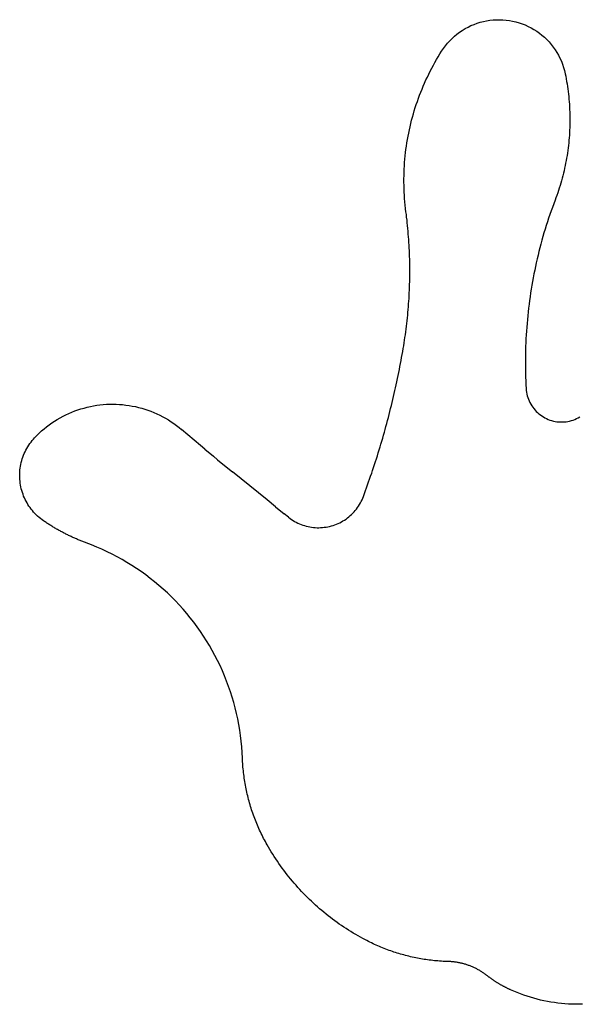
# Model space of a CAD drawing. Extents: x -239 to 239, y -99 to 99.
# Drawn here: x 18 to 128, y -99 to 95 of the extents above; entities that cross this region are included whole.
import ezdxf

# ---------------------------------------------------------------- set-up
doc = ezdxf.new("R2010")
doc.units = 0
doc.layers.get('0').update_dxf_attribs({"linetype": 'CONTINUOUS'})

msp = doc.modelspace()

# ---------------------------------------------------------------- linework, layer by layer
for p, q in [((109.31, 95.07), (109.94, 95.2)), ((109.94, 95.2), (110.58, 95.3)), ((110.58, 95.3), (111.22, 95.37)), ((111.22, 95.37), (111.87, 95.41)), ((111.87, 95.41), (112.52, 95.42)), ((112.52, 95.42), (113.16, 95.39)), ((113.16, 95.39), (113.81, 95.34)), ((113.81, 95.34), (114.45, 95.25)), ((114.45, 95.25), (115.08, 95.14)), ((104.62, 92.95), (105.15, 93.31)), ((105.15, 93.31), (105.71, 93.65)), ((105.71, 93.65), (106.28, 93.96)), ((106.28, 93.96), (106.86, 94.24)), ((106.86, 94.24), (107.46, 94.49)), ((107.46, 94.49), (108.06, 94.71)), ((108.06, 94.71), (108.68, 94.9)), ((108.68, 94.9), (109.31, 95.07)), ((115.08, 95.14), (115.71, 94.99)), ((115.71, 94.99), (116.34, 94.81)), ((116.34, 94.81), (116.95, 94.6)), ((116.95, 94.6), (117.55, 94.37)), ((117.55, 94.37), (118.14, 94.1)), ((118.14, 94.1), (118.72, 93.81)), ((118.72, 93.81), (119.28, 93.48)), ((119.28, 93.48), (119.82, 93.14)), ((102.23, 90.78), (102.67, 91.26)), ((102.67, 91.26), (103.12, 91.72)), ((103.12, 91.72), (103.6, 92.15)), ((103.6, 92.15), (104.1, 92.57)), ((104.1, 92.57), (104.62, 92.95)), ((119.82, 93.14), (120.35, 92.76)), ((120.35, 92.76), (120.86, 92.36)), ((120.86, 92.36), (121.35, 91.94)), ((121.35, 91.94), (121.81, 91.49)), ((121.81, 91.49), (122.26, 91.02)), ((101.07, 89.23), (101.43, 89.76)), ((101.43, 89.76), (101.82, 90.28)), ((101.82, 90.28), (102.23, 90.78)), ((122.26, 91.02), (122.68, 90.53)), ((122.68, 90.53), (123.08, 90.02)), ((123.08, 90.02), (123.45, 89.49)), ((123.45, 89.49), (123.8, 88.95)), ((99.75, 86.99), (100.07, 87.56)), ((100.07, 87.56), (100.4, 88.12)), ((100.4, 88.12), (100.74, 88.67)), ((100.74, 88.67), (101.07, 89.23)), ((123.8, 88.95), (124.12, 88.39)), ((124.12, 88.39), (124.41, 87.81)), ((124.41, 87.81), (124.68, 87.22)), ((98.83, 85.28), (99.13, 85.85)), ((99.13, 85.85), (99.44, 86.43)), ((99.44, 86.43), (99.75, 86.99)), ((124.68, 87.22), (124.91, 86.62)), ((124.91, 86.62), (125.12, 86)), ((125.12, 86), (125.3, 85.38)), ((97.71, 82.93), (97.98, 83.53)), ((97.98, 83.53), (98.26, 84.11)), ((98.26, 84.11), (98.54, 84.7)), ((98.54, 84.7), (98.83, 85.28)), ((125.3, 85.38), (125.44, 84.75)), ((125.44, 84.75), (125.54, 84.25)), ((125.54, 84.25), (125.64, 83.76)), ((125.64, 83.76), (125.72, 83.26)), ((96.96, 81.14), (97.2, 81.74)), ((97.2, 81.74), (97.45, 82.34)), ((97.45, 82.34), (97.71, 82.93)), ((125.72, 83.26), (125.81, 82.76)), ((125.81, 82.76), (125.88, 82.26)), ((125.88, 82.26), (125.96, 81.75)), ((125.96, 81.75), (126.02, 81.25)), ((96.28, 79.31), (96.5, 79.92)), ((96.5, 79.92), (96.73, 80.53)), ((96.73, 80.53), (96.96, 81.14)), ((126.02, 81.25), (126.08, 80.75)), ((126.08, 80.75), (126.14, 80.24)), ((126.14, 80.24), (126.18, 79.74)), ((126.18, 79.74), (126.23, 79.23)), ((95.68, 77.46), (95.87, 78.08)), ((95.87, 78.08), (96.07, 78.7)), ((96.07, 78.7), (96.28, 79.31)), ((126.23, 79.23), (126.26, 78.73)), ((126.26, 78.73), (126.29, 78.22)), ((126.29, 78.22), (126.32, 77.72)), ((126.32, 77.72), (126.34, 77.21)), ((95.15, 75.59), (95.32, 76.21)), ((95.32, 76.21), (95.5, 76.84)), ((95.5, 76.84), (95.68, 77.46)), ((126.34, 77.21), (126.35, 76.7)), ((126.35, 76.7), (126.36, 76.19)), ((126.36, 76.19), (126.37, 75.69)), ((94.7, 73.69), (94.85, 74.32)), ((94.85, 74.32), (95, 74.96)), ((95, 74.96), (95.15, 75.59)), ((126.34, 74.17), (126.32, 73.66)), ((126.35, 74.67), (126.34, 74.17)), ((126.36, 75.18), (126.35, 74.67)), ((126.37, 75.69), (126.36, 75.18)), ((94.33, 71.78), (94.45, 72.42)), ((94.45, 72.42), (94.57, 73.05)), ((94.57, 73.05), (94.7, 73.69)), ((126.22, 72.14), (126.18, 71.64)), ((126.26, 72.65), (126.22, 72.14)), ((126.29, 73.15), (126.26, 72.65)), ((126.32, 73.66), (126.29, 73.15)), ((94.04, 69.85), (94.13, 70.5)), ((94.13, 70.5), (94.23, 71.14)), ((94.23, 71.14), (94.33, 71.78)), ((126.01, 70.13), (125.95, 69.62)), ((126.07, 70.63), (126.01, 70.13)), ((126.13, 71.13), (126.07, 70.63)), ((126.18, 71.64), (126.13, 71.13)), ((93.83, 67.92), (93.89, 68.56)), ((93.89, 68.56), (93.96, 69.21)), ((93.96, 69.21), (94.04, 69.85)), ((125.71, 68.12), (125.63, 67.62)), ((125.8, 68.62), (125.71, 68.12)), ((125.88, 69.12), (125.8, 68.62)), ((125.95, 69.62), (125.88, 69.12)), ((93.69, 65.97), (93.73, 66.62)), ((93.73, 66.62), (93.77, 67.27)), ((93.77, 67.27), (93.83, 67.92)), ((125.33, 66.13), (125.21, 65.64)), ((125.43, 66.63), (125.33, 66.13)), ((125.53, 67.12), (125.43, 66.63)), ((125.63, 67.62), (125.53, 67.12)), ((93.64, 64.03), (93.65, 64.68)), ((93.65, 64.68), (93.67, 65.33)), ((93.67, 65.33), (93.69, 65.97)), ((124.85, 64.16), (124.71, 63.67)), ((124.97, 64.65), (124.85, 64.16)), ((125.1, 65.14), (124.97, 64.65)), ((125.21, 65.64), (125.1, 65.14)), ((93.64, 63.38), (93.64, 64.03)), ((93.65, 62.73), (93.64, 63.38)), ((93.67, 62.08), (93.65, 62.73)), ((124.28, 62.21), (124.12, 61.73)), ((124.43, 62.7), (124.28, 62.21)), ((124.57, 63.18), (124.43, 62.7)), ((124.71, 63.67), (124.57, 63.18)), ((93.69, 61.43), (93.67, 62.08)), ((93.73, 60.78), (93.69, 61.43)), ((93.77, 60.13), (93.73, 60.78)), ((123.62, 60.29), (123.44, 59.82)), ((123.79, 60.77), (123.62, 60.29)), ((123.96, 61.25), (123.79, 60.77)), ((124.12, 61.73), (123.96, 61.25)), ((93.83, 59.49), (93.77, 60.13)), ((93.89, 58.84), (93.83, 59.49)), ((93.96, 58.2), (93.89, 58.84)), ((122.92, 58.4), (122.66, 57.69)), ((123.18, 59.11), (122.92, 58.4)), ((123.44, 59.82), (123.18, 59.11)), ((93.96, 58.1), (93.96, 58.2)), ((94.04, 57.55), (93.96, 58.1)), ((94.11, 57), (94.04, 57.55)), ((94.17, 56.45), (94.11, 57)), ((94.24, 55.91), (94.17, 56.45)), ((122.41, 56.97), (122.17, 56.25)), ((122.66, 57.69), (122.41, 56.97)), ((94.3, 55.36), (94.24, 55.91)), ((94.35, 54.81), (94.3, 55.36)), ((94.41, 54.26), (94.35, 54.81)), ((121.71, 54.81), (121.48, 54.09)), ((121.94, 55.53), (121.71, 54.81)), ((122.17, 56.25), (121.94, 55.53)), ((94.46, 53.7), (94.41, 54.26)), ((94.5, 53.15), (94.46, 53.7)), ((94.54, 52.6), (94.5, 53.15)), ((94.58, 52.05), (94.54, 52.6)), ((121.05, 52.63), (120.85, 51.91)), ((121.26, 53.36), (121.05, 52.63)), ((121.48, 54.09), (121.26, 53.36)), ((94.62, 51.5), (94.58, 52.05)), ((94.65, 50.95), (94.62, 51.5)), ((94.68, 50.4), (94.65, 50.95)), ((120.65, 51.17), (120.45, 50.44)), ((120.85, 51.91), (120.65, 51.17)), ((94.71, 49.84), (94.68, 50.4)), ((94.73, 49.29), (94.71, 49.84)), ((94.75, 48.74), (94.73, 49.29)), ((94.77, 48.19), (94.75, 48.74)), ((120.09, 48.97), (119.91, 48.24)), ((120.27, 49.71), (120.09, 48.97)), ((120.45, 50.44), (120.27, 49.71)), ((94.78, 47.63), (94.77, 48.19)), ((94.79, 47.08), (94.78, 47.63)), ((94.79, 46.53), (94.79, 47.08)), ((119.58, 46.76), (119.43, 46.02)), ((119.74, 47.5), (119.58, 46.76)), ((119.91, 48.24), (119.74, 47.5)), ((94.78, 44.32), (94.79, 44.87)), ((94.8, 45.98), (94.79, 46.53)), ((94.79, 44.87), (94.8, 45.42)), ((94.8, 45.42), (94.8, 45.98)), ((119.28, 45.27), (119.13, 44.53)), ((119.43, 46.02), (119.28, 45.27)), ((94.74, 42.66), (94.76, 43.21)), ((94.76, 43.21), (94.77, 43.76)), ((94.77, 43.76), (94.78, 44.32)), ((118.87, 43.04), (118.74, 42.29)), ((119, 43.78), (118.87, 43.04)), ((119.13, 44.53), (119, 43.78)), ((94.64, 40.45), (94.67, 41)), ((94.67, 41), (94.69, 41.55)), ((94.69, 41.55), (94.72, 42.11)), ((94.72, 42.11), (94.74, 42.66)), ((118.51, 40.79), (118.41, 40.04)), ((118.62, 41.54), (118.51, 40.79)), ((118.74, 42.29), (118.62, 41.54)), ((94.52, 38.8), (94.56, 39.35)), ((94.56, 39.35), (94.6, 39.9)), ((94.6, 39.9), (94.64, 40.45)), ((118.31, 39.29), (118.22, 38.54)), ((118.41, 40.04), (118.31, 39.29)), ((94.32, 36.59), (94.38, 37.14)), ((94.38, 37.14), (94.43, 37.69)), ((94.43, 37.69), (94.48, 38.24)), ((94.48, 38.24), (94.52, 38.8)), ((118.05, 37.03), (117.98, 36.28)), ((118.13, 37.79), (118.05, 37.03)), ((118.22, 38.54), (118.13, 37.79)), ((94.14, 34.95), (94.2, 35.49)), ((94.2, 35.49), (94.26, 36.04)), ((94.26, 36.04), (94.32, 36.59)), ((117.91, 35.53), (117.85, 34.77)), ((117.98, 36.28), (117.91, 35.53)), ((93.84, 32.75), (93.92, 33.3)), ((93.92, 33.3), (94, 33.85)), ((94, 33.85), (94.07, 34.4)), ((94.07, 34.4), (94.14, 34.95)), ((117.74, 33.26), (117.7, 32.5)), ((117.79, 34.02), (117.74, 33.26)), ((117.85, 34.77), (117.79, 34.02)), ((93.5, 30.57), (93.59, 31.11)), ((93.59, 31.11), (93.68, 31.66)), ((93.68, 31.66), (93.76, 32.21)), ((93.76, 32.21), (93.84, 32.75)), ((117.67, 31.75), (117.64, 30.99)), ((117.7, 32.5), (117.67, 31.75)), ((93.18, 28.78), (93.29, 29.38)), ((93.29, 29.38), (93.39, 29.97)), ((93.39, 29.97), (93.5, 30.57)), ((117.6, 29.48), (117.59, 28.72)), ((117.62, 30.23), (117.6, 29.48)), ((117.64, 30.99), (117.62, 30.23)), ((92.84, 27), (92.96, 27.59)), ((92.96, 27.59), (93.07, 28.19)), ((93.07, 28.19), (93.18, 28.78)), ((117.59, 28.72), (117.59, 27.96)), ((117.59, 27.96), (117.59, 27.2)), ((117.59, 27.2), (117.6, 26.45)), ((92.49, 25.22), (92.61, 25.81)), ((92.61, 25.81), (92.73, 26.41)), ((92.73, 26.41), (92.84, 27)), ((117.6, 26.45), (117.62, 25.69)), ((117.62, 25.69), (117.64, 24.93)), ((91.98, 22.85), (92.11, 23.44)), ((92.11, 23.44), (92.24, 24.03)), ((92.24, 24.03), (92.37, 24.63)), ((92.37, 24.63), (92.49, 25.22)), ((117.64, 24.93), (117.67, 24.17)), ((117.67, 24.17), (117.7, 23.42)), ((117.7, 23.42), (117.74, 22.66)), ((91.58, 21.08), (91.72, 21.67)), ((91.72, 21.67), (91.85, 22.26)), ((91.85, 22.26), (91.98, 22.85)), ((117.74, 22.66), (117.77, 22.3)), ((117.77, 22.3), (117.82, 21.95)), ((117.82, 21.95), (117.89, 21.6)), ((117.89, 21.6), (117.97, 21.25)), ((33.05, 19.37), (33.68, 19.45)), ((33.68, 19.45), (34.32, 19.52)), ((34.32, 19.52), (34.96, 19.57)), ((34.96, 19.57), (35.6, 19.59)), ((35.6, 19.59), (36.23, 19.6)), ((36.23, 19.6), (36.87, 19.59)), ((36.87, 19.59), (37.51, 19.55)), ((37.51, 19.55), (38.15, 19.5)), ((38.15, 19.5), (38.79, 19.43)), ((38.79, 19.43), (39.42, 19.34)), ((91.16, 19.32), (91.3, 19.91)), ((91.3, 19.91), (91.44, 20.49)), ((91.44, 20.49), (91.58, 21.08)), ((117.97, 21.25), (118.08, 20.91)), ((118.08, 20.91), (118.2, 20.57)), ((118.2, 20.57), (118.33, 20.24)), ((118.33, 20.24), (118.49, 19.92)), ((118.49, 19.92), (118.66, 19.6)), ((118.66, 19.6), (118.84, 19.29)), ((26.39, 17.2), (26.96, 17.49)), ((26.96, 17.49), (27.54, 17.76)), ((27.54, 17.76), (28.13, 18.01)), ((28.13, 18.01), (28.72, 18.25)), ((28.72, 18.25), (29.32, 18.46)), ((29.32, 18.46), (29.93, 18.66)), ((29.93, 18.66), (30.55, 18.84)), ((30.55, 18.84), (31.17, 19)), ((31.17, 19), (31.79, 19.14)), ((31.79, 19.14), (32.42, 19.27)), ((32.42, 19.27), (33.05, 19.37)), ((39.42, 19.34), (40.05, 19.23)), ((40.05, 19.23), (40.68, 19.11)), ((40.68, 19.11), (41.3, 18.96)), ((41.3, 18.96), (41.92, 18.79)), ((41.92, 18.79), (42.53, 18.61)), ((42.53, 18.61), (43.14, 18.41)), ((43.14, 18.41), (43.74, 18.19)), ((43.74, 18.19), (44.33, 17.95)), ((44.33, 17.95), (44.92, 17.69)), ((44.92, 17.69), (45.49, 17.41)), ((90.56, 16.97), (90.71, 17.56)), ((90.71, 17.56), (90.86, 18.14)), ((90.86, 18.14), (91.01, 18.73)), ((91.01, 18.73), (91.16, 19.32)), ((118.84, 19.29), (119.04, 19)), ((119.04, 19), (119.26, 18.71)), ((119.26, 18.71), (119.49, 18.44)), ((119.49, 18.44), (119.73, 18.18)), ((119.73, 18.18), (119.99, 17.93)), ((119.99, 17.93), (120.26, 17.69)), ((120.26, 17.69), (120.54, 17.47)), ((23.67, 15.52), (24.2, 15.89)), ((24.2, 15.89), (24.73, 16.24)), ((24.73, 16.24), (25.27, 16.58)), ((25.27, 16.58), (25.82, 16.9)), ((25.82, 16.9), (26.39, 17.2)), ((45.49, 17.41), (46.06, 17.12)), ((46.06, 17.12), (46.62, 16.81)), ((46.62, 16.81), (47.17, 16.49)), ((47.17, 16.49), (47.71, 16.14)), ((47.71, 16.14), (48.24, 15.79)), ((48.24, 15.79), (48.76, 15.41)), ((90.09, 15.22), (90.25, 15.8)), ((90.25, 15.8), (90.41, 16.39)), ((90.41, 16.39), (90.56, 16.97)), ((120.54, 17.47), (120.84, 17.27)), ((120.84, 17.27), (121.14, 17.07)), ((121.14, 17.07), (121.45, 16.9)), ((121.45, 16.9), (121.77, 16.74)), ((121.77, 16.74), (122.1, 16.6)), ((122.1, 16.6), (122.43, 16.47)), ((122.43, 16.47), (122.77, 16.36)), ((122.77, 16.36), (123.12, 16.27)), ((123.12, 16.27), (123.47, 16.2)), ((123.47, 16.2), (123.82, 16.14)), ((123.82, 16.14), (124.18, 16.11)), ((124.18, 16.11), (124.54, 16.09)), ((124.54, 16.09), (124.9, 16.09)), ((124.9, 16.09), (125.25, 16.11)), ((125.25, 16.11), (125.61, 16.14)), ((125.61, 16.14), (125.96, 16.2)), ((125.96, 16.2), (126.31, 16.27)), ((126.31, 16.27), (126.66, 16.36)), ((126.66, 16.36), (127, 16.47)), ((127, 16.47), (127.34, 16.59)), ((127.34, 16.59), (127.67, 16.74)), ((127.67, 16.74), (127.99, 16.9)), ((127.99, 16.9), (128.3, 17.07)), ((21.25, 13.44), (21.71, 13.88)), ((21.71, 13.88), (22.18, 14.31)), ((22.18, 14.31), (22.67, 14.73)), ((22.67, 14.73), (23.16, 15.13)), ((23.16, 15.13), (23.67, 15.52)), ((48.76, 15.41), (49.27, 15.02)), ((49.27, 15.02), (49.76, 14.61)), ((51.01, 13.56), (49.76, 14.61)), ((89.61, 13.47), (89.77, 14.05)), ((89.77, 14.05), (89.93, 14.63)), ((89.93, 14.63), (90.09, 15.22)), ((19.64, 11.51), (19.85, 11.82)), ((19.85, 11.82), (20.08, 12.12)), ((20.08, 12.12), (20.31, 12.42)), ((20.31, 12.42), (20.55, 12.7)), ((20.55, 12.7), (20.8, 12.98)), ((20.8, 12.98), (21.25, 13.44)), ((52.27, 12.5), (51.01, 13.56)), ((53.53, 11.45), (52.27, 12.5)), ((88.93, 11.15), (89.1, 11.73)), ((89.1, 11.73), (89.27, 12.31)), ((89.27, 12.31), (89.44, 12.89)), ((89.44, 12.89), (89.61, 13.47)), ((18.61, 9.52), (18.75, 9.87)), ((18.75, 9.87), (18.91, 10.21)), ((18.91, 10.21), (19.07, 10.54)), ((19.07, 10.54), (19.25, 10.87)), ((19.25, 10.87), (19.44, 11.2)), ((19.44, 11.2), (19.64, 11.51)), ((54.37, 10.75), (53.53, 11.45)), ((54.37, 10.75), (56.05, 9.35)), ((88.39, 9.41), (88.57, 9.99)), ((88.57, 9.99), (88.75, 10.57)), ((88.75, 10.57), (88.93, 11.15)), ((18.07, 7.73), (18.15, 8.1)), ((18.15, 8.1), (18.25, 8.46)), ((18.25, 8.46), (18.36, 8.82)), ((18.36, 8.82), (18.47, 9.17)), ((18.47, 9.17), (18.61, 9.52)), ((56.89, 8.65), (56.05, 9.35)), ((56.89, 8.65), (58.57, 7.26)), ((87.84, 7.68), (88.03, 8.26)), ((88.03, 8.26), (88.21, 8.84)), ((88.21, 8.84), (88.39, 9.41)), ((17.85, 5.87), (17.87, 6.25)), ((17.85, 5.5), (17.85, 5.87)), ((17.87, 6.25), (17.9, 6.62)), ((17.9, 6.62), (17.95, 6.99)), ((17.95, 6.99), (18, 7.36)), ((18, 7.36), (18.07, 7.73)), ((58.57, 7.26), (59.84, 6.22)), ((61.53, 4.84), (59.84, 6.22)), ((87.07, 5.39), (87.27, 5.96)), ((87.27, 5.96), (87.46, 6.54)), ((87.46, 6.54), (87.65, 7.11)), ((87.65, 7.11), (87.84, 7.68)), ((17.85, 5.12), (17.85, 5.5)), ((17.88, 4.75), (17.85, 5.12)), ((17.91, 4.38), (17.88, 4.75)), ((17.96, 4.01), (17.91, 4.38)), ((18.01, 3.64), (17.96, 4.01)), ((63.23, 3.46), (61.53, 4.84)), ((86.47, 3.68), (86.67, 4.25)), ((86.67, 4.25), (86.87, 4.82)), ((86.87, 4.82), (87.07, 5.39)), ((18.09, 3.27), (18.01, 3.64)), ((18.17, 2.9), (18.09, 3.27)), ((18.27, 2.54), (18.17, 2.9)), ((18.38, 2.18), (18.27, 2.54)), ((18.5, 1.83), (18.38, 2.18)), ((64.92, 2.08), (63.23, 3.46)), ((66.63, 0.71), (64.92, 2.08)), ((85.65, 1.4), (85.86, 1.97)), ((85.86, 1.97), (86.06, 2.54)), ((86.06, 2.54), (86.27, 3.11)), ((86.27, 3.11), (86.47, 3.68)), ((18.63, 1.48), (18.5, 1.83)), ((18.78, 1.14), (18.63, 1.48)), ((18.94, 0.8), (18.78, 1.14)), ((19.11, 0.46), (18.94, 0.8)), ((19.29, 0.13), (19.11, 0.46)), ((19.48, -0.19), (19.29, 0.13)), ((68.33, -0.66), (66.63, 0.71)), ((84.87, -0.2), (85.05, 0.11)), ((85.05, 0.11), (85.22, 0.42)), ((85.22, 0.42), (85.37, 0.74)), ((85.37, 0.74), (85.52, 1.07)), ((85.52, 1.07), (85.65, 1.4)), ((19.68, -0.5), (19.48, -0.19)), ((19.9, -0.81), (19.68, -0.5)), ((20.12, -1.11), (19.9, -0.81)), ((20.35, -1.4), (20.12, -1.11)), ((20.6, -1.68), (20.35, -1.4)), ((20.85, -1.96), (20.6, -1.68)), ((68.33, -0.66), (70.04, -2.03)), ((83.31, -2.14), (83.56, -1.89)), ((83.56, -1.89), (83.81, -1.63)), ((83.81, -1.63), (84.04, -1.36)), ((84.04, -1.36), (84.27, -1.08)), ((84.27, -1.08), (84.48, -0.8)), ((84.48, -0.8), (84.68, -0.5)), ((84.68, -0.5), (84.87, -0.2)), ((21.12, -2.23), (20.85, -1.96)), ((21.39, -2.48), (21.12, -2.23)), ((21.67, -2.73), (21.39, -2.48)), ((21.96, -2.97), (21.67, -2.73)), ((22.26, -3.2), (21.96, -2.97)), ((22.56, -3.41), (22.26, -3.2)), ((22.72, -3.52), (22.56, -3.41)), ((22.88, -3.63), (22.72, -3.52)), ((23.04, -3.73), (22.88, -3.63)), ((23.19, -3.84), (23.04, -3.73)), ((23.35, -3.94), (23.19, -3.84)), ((70.89, -2.71), (70.04, -2.03)), ((70.89, -2.71), (71.18, -2.92)), ((71.18, -2.92), (71.47, -3.13)), ((71.47, -3.13), (71.77, -3.32)), ((71.77, -3.32), (72.07, -3.51)), ((72.07, -3.51), (72.39, -3.68)), ((72.39, -3.68), (72.71, -3.84)), ((72.71, -3.84), (73.03, -3.99)), ((80.66, -3.93), (80.98, -3.78)), ((80.98, -3.78), (81.3, -3.61)), ((81.3, -3.61), (81.61, -3.44)), ((81.61, -3.44), (81.91, -3.25)), ((81.91, -3.25), (82.21, -3.05)), ((82.21, -3.05), (82.5, -2.84)), ((82.5, -2.84), (82.78, -2.62)), ((82.78, -2.62), (83.05, -2.39)), ((83.05, -2.39), (83.31, -2.14)), ((23.51, -4.04), (23.35, -3.94)), ((23.67, -4.15), (23.51, -4.04)), ((23.83, -4.25), (23.67, -4.15)), ((24, -4.35), (23.83, -4.25)), ((24.16, -4.45), (24, -4.35)), ((24.32, -4.55), (24.16, -4.45)), ((24.48, -4.65), (24.32, -4.55)), ((24.65, -4.74), (24.48, -4.65)), ((24.81, -4.84), (24.65, -4.74)), ((24.97, -4.94), (24.81, -4.84)), ((25.14, -5.03), (24.97, -4.94)), ((25.3, -5.13), (25.14, -5.03)), ((25.47, -5.22), (25.3, -5.13)), ((25.64, -5.31), (25.47, -5.22)), ((25.8, -5.4), (25.64, -5.31)), ((25.97, -5.5), (25.8, -5.4)), ((26.14, -5.59), (25.97, -5.5)), ((26.3, -5.67), (26.14, -5.59)), ((26.47, -5.76), (26.3, -5.67)), ((26.64, -5.85), (26.47, -5.76)), ((73.03, -3.99), (73.36, -4.12)), ((73.36, -4.12), (73.7, -4.24)), ((73.7, -4.24), (74.04, -4.35)), ((74.04, -4.35), (74.38, -4.45)), ((74.38, -4.45), (74.73, -4.53)), ((74.73, -4.53), (75.08, -4.61)), ((75.08, -4.61), (75.43, -4.66)), ((75.43, -4.66), (75.78, -4.71)), ((75.78, -4.71), (76.14, -4.74)), ((76.14, -4.74), (76.49, -4.76)), ((76.49, -4.76), (76.85, -4.76)), ((76.85, -4.76), (77.21, -4.75)), ((77.21, -4.75), (77.56, -4.73)), ((77.56, -4.73), (77.92, -4.69)), ((77.92, -4.69), (78.27, -4.64)), ((78.27, -4.64), (78.62, -4.58)), ((78.62, -4.58), (78.97, -4.5)), ((78.97, -4.5), (79.32, -4.41)), ((79.32, -4.41), (79.66, -4.31)), ((79.66, -4.31), (80, -4.2)), ((80, -4.2), (80.33, -4.07)), ((80.33, -4.07), (80.66, -3.93)), ((26.81, -5.94), (26.64, -5.85)), ((26.98, -6.02), (26.81, -5.94)), ((27.15, -6.11), (26.98, -6.02)), ((27.32, -6.19), (27.15, -6.11)), ((27.49, -6.28), (27.32, -6.19)), ((27.66, -6.36), (27.49, -6.28)), ((27.84, -6.44), (27.66, -6.36)), ((28.01, -6.52), (27.84, -6.44)), ((28.18, -6.6), (28.01, -6.52)), ((28.35, -6.68), (28.18, -6.6)), ((28.53, -6.76), (28.35, -6.68)), ((28.7, -6.84), (28.53, -6.76)), ((28.87, -6.91), (28.7, -6.84)), ((29.05, -6.99), (28.87, -6.91)), ((29.22, -7.06), (29.05, -6.99)), ((29.4, -7.14), (29.22, -7.06)), ((29.57, -7.21), (29.4, -7.14)), ((29.75, -7.28), (29.57, -7.21)), ((29.93, -7.36), (29.75, -7.28)), ((30.1, -7.43), (29.93, -7.36)), ((30.28, -7.5), (30.1, -7.43)), ((30.46, -7.56), (30.28, -7.5)), ((30.64, -7.63), (30.46, -7.56)), ((30.81, -7.7), (30.64, -7.63)), ((30.99, -7.77), (30.81, -7.7)), ((32.03, -8.16), (30.99, -7.77)), ((33.06, -8.58), (32.03, -8.16)), ((34.08, -9.03), (33.06, -8.58)), ((35.09, -9.5), (34.08, -9.03)), ((36.09, -9.99), (35.09, -9.5)), ((37.07, -10.5), (36.09, -9.99)), ((38.04, -11.04), (37.07, -10.5)), ((39, -11.61), (38.04, -11.04)), ((39.95, -12.19), (39, -11.61)), ((40.88, -12.8), (39.95, -12.19)), ((41.8, -13.43), (40.88, -12.8)), ((42.7, -14.08), (41.8, -13.43)), ((43.59, -14.75), (42.7, -14.08)), ((44.46, -15.44), (43.59, -14.75)), ((45.31, -16.15), (44.46, -15.44)), ((46.15, -16.88), (45.31, -16.15)), ((46.97, -17.63), (46.15, -16.88)), ((47.77, -18.4), (46.97, -17.63)), ((48.55, -19.19), (47.77, -18.4)), ((49.32, -20), (48.55, -19.19)), ((50.06, -20.83), (49.32, -20)), ((50.79, -21.67), (50.06, -20.83)), ((51.49, -22.53), (50.79, -21.67)), ((52.18, -23.41), (51.49, -22.53)), ((52.84, -24.3), (52.18, -23.41)), ((53.48, -25.21), (52.84, -24.3)), ((54.1, -26.13), (53.48, -25.21)), ((54.7, -27.07), (54.1, -26.13)), ((55.28, -28.02), (54.7, -27.07)), ((55.83, -28.98), (55.28, -28.02)), ((56.36, -29.96), (55.83, -28.98)), ((56.87, -30.95), (56.36, -29.96)), ((57.36, -31.95), (56.87, -30.95)), ((57.82, -32.96), (57.36, -31.95)), ((58.25, -33.98), (57.82, -32.96)), ((58.66, -35.02), (58.25, -33.98)), ((59.05, -36.06), (58.66, -35.02)), ((59.41, -37.11), (59.05, -36.06)), ((59.75, -38.17), (59.41, -37.11)), ((60.07, -39.24), (59.75, -38.17)), ((60.35, -40.31), (60.07, -39.24)), ((60.61, -41.39), (60.35, -40.31)), ((60.85, -42.48), (60.61, -41.39)), ((61.06, -43.57), (60.85, -42.48)), ((61.25, -44.67), (61.06, -43.57)), ((61.41, -45.77), (61.25, -44.67)), ((61.54, -46.87), (61.41, -45.77)), ((61.65, -47.98), (61.54, -46.87)), ((61.73, -49.09), (61.65, -47.98)), ((61.78, -50.2), (61.73, -49.09)), ((61.8, -50.56), (61.78, -50.2)), ((61.81, -50.92), (61.8, -50.56)), ((61.84, -51.27), (61.81, -50.92)), ((61.86, -51.63), (61.84, -51.27)), ((61.89, -51.99), (61.86, -51.63)), ((61.92, -52.35), (61.89, -51.99)), ((61.96, -52.71), (61.92, -52.35)), ((62, -53.06), (61.96, -52.71)), ((62.04, -53.42), (62, -53.06)), ((62.09, -53.77), (62.04, -53.42)), ((62.13, -54.13), (62.09, -53.77)), ((62.19, -54.48), (62.13, -54.13)), ((62.24, -54.84), (62.19, -54.48)), ((62.3, -55.19), (62.24, -54.84)), ((62.37, -55.55), (62.3, -55.19)), ((62.43, -55.9), (62.37, -55.55)), ((62.5, -56.25), (62.43, -55.9)), ((62.58, -56.6), (62.5, -56.25)), ((62.65, -56.95), (62.58, -56.6)), ((62.73, -57.3), (62.65, -56.95)), ((62.82, -57.65), (62.73, -57.3)), ((62.9, -58), (62.82, -57.65)), ((62.99, -58.35), (62.9, -58)), ((63.09, -58.7), (62.99, -58.35)), ((63.18, -59.04), (63.09, -58.7)), ((63.28, -59.39), (63.18, -59.04)), ((63.39, -59.73), (63.28, -59.39)), ((63.49, -60.07), (63.39, -59.73)), ((63.6, -60.41), (63.49, -60.07)), ((63.71, -60.75), (63.6, -60.41)), ((63.83, -61.09), (63.71, -60.75)), ((63.95, -61.43), (63.83, -61.09)), ((64.07, -61.77), (63.95, -61.43)), ((64.2, -62.11), (64.07, -61.77)), ((64.33, -62.44), (64.2, -62.11)), ((64.46, -62.77), (64.33, -62.44)), ((64.6, -63.11), (64.46, -62.77)), ((64.74, -63.44), (64.6, -63.11)), ((64.88, -63.77), (64.74, -63.44)), ((65.02, -64.1), (64.88, -63.77)), ((65.17, -64.42), (65.02, -64.1)), ((65.32, -64.75), (65.17, -64.42)), ((65.48, -65.07), (65.32, -64.75)), ((65.64, -65.39), (65.48, -65.07)), ((65.8, -65.71), (65.64, -65.39)), ((65.96, -66.03), (65.8, -65.71)), ((66.13, -66.35), (65.96, -66.03)), ((66.3, -66.67), (66.13, -66.35)), ((66.47, -66.98), (66.3, -66.67)), ((66.65, -67.3), (66.47, -66.98)), ((66.92, -67.77), (66.65, -67.3)), ((67.2, -68.24), (66.92, -67.77)), ((67.48, -68.71), (67.2, -68.24)), ((67.77, -69.17), (67.48, -68.71)), ((68.07, -69.63), (67.77, -69.17)), ((68.37, -70.09), (68.07, -69.63)), ((68.67, -70.54), (68.37, -70.09)), ((68.98, -70.99), (68.67, -70.54)), ((69.3, -71.44), (68.98, -70.99)), ((69.62, -71.88), (69.3, -71.44)), ((69.94, -72.32), (69.62, -71.88)), ((70.27, -72.76), (69.94, -72.32)), ((70.61, -73.19), (70.27, -72.76)), ((70.95, -73.62), (70.61, -73.19)), ((71.29, -74.04), (70.95, -73.62)), ((71.64, -74.46), (71.29, -74.04)), ((72, -74.88), (71.64, -74.46)), ((72.35, -75.29), (72, -74.88)), ((72.72, -75.7), (72.35, -75.29)), ((73.09, -76.1), (72.72, -75.7)), ((73.46, -76.5), (73.09, -76.1)), ((73.84, -76.9), (73.46, -76.5)), ((74.22, -77.29), (73.84, -76.9)), ((74.61, -77.67), (74.22, -77.29)), ((75, -78.06), (74.61, -77.67)), ((75.39, -78.43), (75, -78.06)), ((75.79, -78.81), (75.39, -78.43)), ((76.19, -79.18), (75.79, -78.81)), ((76.6, -79.54), (76.19, -79.18)), ((77.01, -79.9), (76.6, -79.54)), ((77.43, -80.25), (77.01, -79.9)), ((77.85, -80.6), (77.43, -80.25)), ((78.27, -80.95), (77.85, -80.6)), ((78.7, -81.29), (78.27, -80.95)), ((79.13, -81.63), (78.7, -81.29)), ((79.57, -81.96), (79.13, -81.63)), ((80.01, -82.28), (79.57, -81.96)), ((80.45, -82.6), (80.01, -82.28)), ((80.89, -82.92), (80.45, -82.6)), ((81.34, -83.23), (80.89, -82.92)), ((81.8, -83.53), (81.34, -83.23)), ((82.25, -83.83), (81.8, -83.53)), ((82.71, -84.13), (82.25, -83.83)), ((83.18, -84.42), (82.71, -84.13)), ((83.65, -84.7), (83.18, -84.42)), ((84.12, -84.98), (83.65, -84.7)), ((84.59, -85.26), (84.12, -84.98)), ((85.06, -85.52), (84.59, -85.26)), ((85.54, -85.79), (85.06, -85.52)), ((86.03, -86.04), (85.54, -85.79)), ((86.33, -86.2), (86.03, -86.04)), ((86.63, -86.36), (86.33, -86.2)), ((86.94, -86.51), (86.63, -86.36)), ((87.24, -86.66), (86.94, -86.51)), ((87.55, -86.8), (87.24, -86.66)), ((87.86, -86.95), (87.55, -86.8)), ((88.17, -87.09), (87.86, -86.95)), ((88.48, -87.23), (88.17, -87.09)), ((88.8, -87.36), (88.48, -87.23)), ((89.11, -87.49), (88.8, -87.36)), ((89.43, -87.62), (89.11, -87.49)), ((89.74, -87.75), (89.43, -87.62)), ((90.06, -87.87), (89.74, -87.75)), ((90.38, -87.99), (90.06, -87.87)), ((90.7, -88.11), (90.38, -87.99)), ((91.02, -88.23), (90.7, -88.11)), ((91.35, -88.34), (91.02, -88.23)), ((91.67, -88.45), (91.35, -88.34)), ((91.99, -88.55), (91.67, -88.45)), ((92.32, -88.65), (91.99, -88.55)), ((92.64, -88.75), (92.32, -88.65)), ((92.97, -88.85), (92.64, -88.75)), ((93.3, -88.94), (92.97, -88.85)), ((93.63, -89.03), (93.3, -88.94)), ((93.96, -89.12), (93.63, -89.03)), ((94.29, -89.21), (93.96, -89.12)), ((94.62, -89.29), (94.29, -89.21)), ((94.95, -89.37), (94.62, -89.29)), ((95.28, -89.44), (94.95, -89.37)), ((95.62, -89.52), (95.28, -89.44)), ((95.95, -89.58), (95.62, -89.52)), ((96.29, -89.65), (95.95, -89.58)), ((96.62, -89.71), (96.29, -89.65)), ((96.96, -89.77), (96.62, -89.71)), ((97.29, -89.83), (96.96, -89.77)), ((97.63, -89.89), (97.29, -89.83)), ((97.97, -89.94), (97.63, -89.89)), ((98.3, -89.98), (97.97, -89.94)), ((98.64, -90.03), (98.3, -89.98)), ((98.98, -90.07), (98.64, -90.03)), ((99.32, -90.11), (98.98, -90.07)), ((99.66, -90.15), (99.32, -90.11)), ((100, -90.18), (99.66, -90.15)), ((100.34, -90.21), (100, -90.18)), ((100.68, -90.23), (100.34, -90.21)), ((101.02, -90.26), (100.68, -90.23)), ((101.36, -90.28), (101.02, -90.26)), ((101.7, -90.29), (101.36, -90.28)), ((102.04, -90.31), (101.7, -90.29)), ((102.38, -90.32), (102.04, -90.31)), ((102.54, -90.32), (102.38, -90.32)), ((102.71, -90.33), (102.54, -90.32)), ((102.87, -90.34), (102.71, -90.33)), ((103.03, -90.35), (102.87, -90.34)), ((103.2, -90.36), (103.03, -90.35)), ((103.36, -90.38), (103.2, -90.36)), ((103.52, -90.4), (103.36, -90.38)), ((103.68, -90.42), (103.52, -90.4)), ((103.84, -90.44), (103.68, -90.42)), ((104.01, -90.46), (103.84, -90.44)), ((104.17, -90.49), (104.01, -90.46)), ((104.33, -90.52), (104.17, -90.49)), ((104.49, -90.55), (104.33, -90.52)), ((104.65, -90.58), (104.49, -90.55)), ((104.81, -90.61), (104.65, -90.58)), ((104.97, -90.65), (104.81, -90.61)), ((105.12, -90.69), (104.97, -90.65)), ((105.28, -90.73), (105.12, -90.69)), ((105.44, -90.77), (105.28, -90.73)), ((105.6, -90.81), (105.44, -90.77)), ((105.75, -90.86), (105.6, -90.81)), ((105.91, -90.91), (105.75, -90.86)), ((106.06, -90.96), (105.91, -90.91)), ((106.22, -91.01), (106.06, -90.96)), ((106.37, -91.07), (106.22, -91.01)), ((106.53, -91.12), (106.37, -91.07)), ((106.68, -91.18), (106.53, -91.12)), ((106.83, -91.24), (106.68, -91.18)), ((106.98, -91.3), (106.83, -91.24)), ((107.13, -91.37), (106.98, -91.3)), ((107.28, -91.43), (107.13, -91.37)), ((107.43, -91.5), (107.28, -91.43)), ((107.58, -91.57), (107.43, -91.5)), ((107.72, -91.64), (107.58, -91.57)), ((107.87, -91.71), (107.72, -91.64)), ((108.01, -91.79), (107.87, -91.71)), ((108.16, -91.87), (108.01, -91.79)), ((108.3, -91.94), (108.16, -91.87)), ((108.44, -92.03), (108.3, -91.94)), ((108.58, -92.11), (108.44, -92.03)), ((108.72, -92.19), (108.58, -92.11)), ((108.86, -92.28), (108.72, -92.19)), ((109, -92.37), (108.86, -92.28)), ((109.13, -92.46), (109, -92.37)), ((109.27, -92.55), (109.13, -92.46)), ((109.4, -92.64), (109.27, -92.55)), ((109.54, -92.73), (109.4, -92.64)), ((109.67, -92.83), (109.54, -92.73)), ((109.8, -92.93), (109.67, -92.83)), ((109.93, -93.03), (109.8, -92.93)), ((110.01, -93.1), (109.93, -93.03)), ((110.1, -93.17), (110.01, -93.1)), ((110.19, -93.23), (110.1, -93.17)), ((110.28, -93.3), (110.19, -93.23)), ((110.37, -93.37), (110.28, -93.3)), ((110.46, -93.43), (110.37, -93.37)), ((110.55, -93.5), (110.46, -93.43)), ((110.64, -93.56), (110.55, -93.5)), ((110.73, -93.63), (110.64, -93.56)), ((110.82, -93.69), (110.73, -93.63)), ((110.91, -93.76), (110.82, -93.69)), ((111, -93.82), (110.91, -93.76)), ((111.09, -93.88), (111, -93.82)), ((111.19, -93.95), (111.09, -93.88)), ((111.28, -94.01), (111.19, -93.95)), ((111.37, -94.07), (111.28, -94.01)), ((111.46, -94.13), (111.37, -94.07)), ((111.56, -94.19), (111.46, -94.13)), ((111.65, -94.26), (111.56, -94.19)), ((111.74, -94.32), (111.65, -94.26)), ((111.84, -94.37), (111.74, -94.32)), ((111.93, -94.43), (111.84, -94.37)), ((112.03, -94.49), (111.93, -94.43)), ((112.12, -94.55), (112.03, -94.49)), ((112.22, -94.61), (112.12, -94.55)), ((112.31, -94.67), (112.22, -94.61)), ((112.41, -94.72), (112.31, -94.67)), ((112.5, -94.78), (112.41, -94.72)), ((112.6, -94.84), (112.5, -94.78)), ((112.7, -94.89), (112.6, -94.84)), ((112.79, -94.95), (112.7, -94.89)), ((112.89, -95), (112.79, -94.95)), ((112.99, -95.06), (112.89, -95)), ((113.08, -95.11), (112.99, -95.06)), ((113.18, -95.16), (113.08, -95.11)), ((113.28, -95.22), (113.18, -95.16)), ((113.38, -95.27), (113.28, -95.22)), ((113.48, -95.32), (113.38, -95.27)), ((113.58, -95.37), (113.48, -95.32)), ((113.67, -95.42), (113.58, -95.37)), ((113.77, -95.47), (113.67, -95.42)), ((113.87, -95.52), (113.77, -95.47)), ((113.97, -95.57), (113.87, -95.52)), ((114.07, -95.62), (113.97, -95.57)), ((114.17, -95.67), (114.07, -95.62)), ((114.27, -95.72), (114.17, -95.67)), ((114.37, -95.77), (114.27, -95.72)), ((114.48, -95.81), (114.37, -95.77)), ((114.58, -95.86), (114.48, -95.81)), ((114.68, -95.91), (114.58, -95.86)), ((115.31, -96.18), (114.68, -95.91)), ((115.95, -96.45), (115.31, -96.18)), ((116.6, -96.7), (115.95, -96.45)), ((117.25, -96.94), (116.6, -96.7)), ((117.91, -97.16), (117.25, -96.94)), ((118.57, -97.37), (117.91, -97.16)), ((119.24, -97.57), (118.57, -97.37)), ((119.91, -97.75), (119.24, -97.57)), ((120.58, -97.91), (119.91, -97.75)), ((121.26, -98.06), (120.58, -97.91)), ((121.94, -98.2), (121.26, -98.06)), ((122.62, -98.32), (121.94, -98.2)), ((123.31, -98.43), (122.62, -98.32)), ((124, -98.52), (123.31, -98.43)), ((124.69, -98.59), (124, -98.52)), ((125.38, -98.66), (124.69, -98.59)), ((126.07, -98.7), (125.38, -98.66)), ((126.76, -98.74), (126.07, -98.7)), ((127.46, -98.75), (126.76, -98.74)), ((128.15, -98.75), (127.46, -98.75)), ((128.85, -98.74), (128.15, -98.75))]:
    msp.add_line(p, q)

doc.saveas('drawing.dxf')
